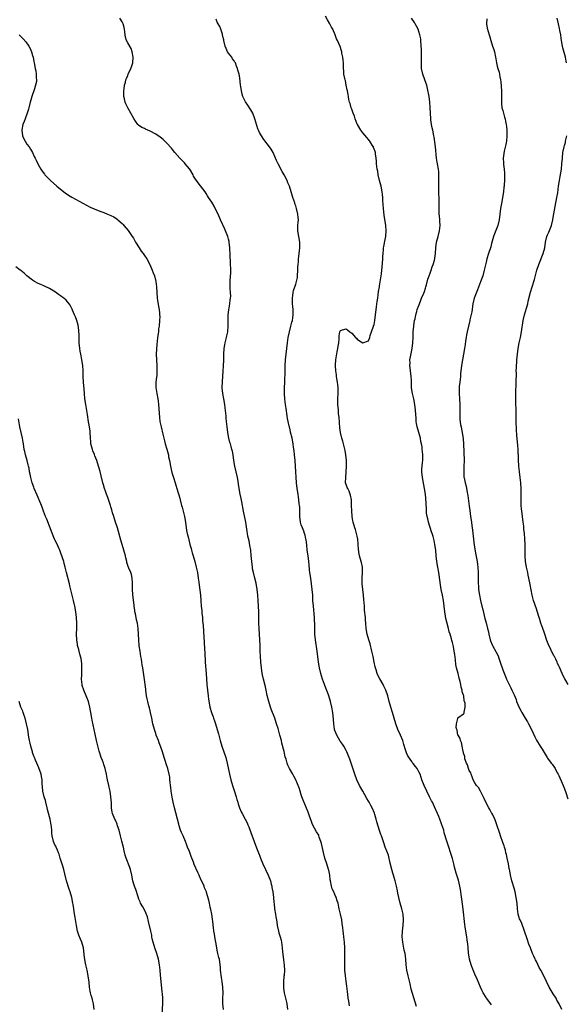
# Model space of a CAD drawing. Units: inches. Extents: x 2583000 to 2586000, y 1533000 to 1536000.
# Drawn here: x 2584012 to 2584208, y 1535457 to 1535808 of the extents above; entities that cross this region are included whole.
import ezdxf

# ---------------------------------------------------------------- set-up
doc = ezdxf.new("R2010")
doc.units = ezdxf.units.IN
doc.header["$MEASUREMENT"] = 0
doc.layers.add('LD25831533_10ft', color=102, linetype='Continuous')

msp = doc.modelspace()

# ---------------------------------------------------------------- linework, layer by layer
at = {"layer": 'LD25831533_10ft'}
for points, elevation in [([(2584130.26, 1535456.26), (2584129.95, 1535457.95), (2584129.8, 1535459), (2584129.66, 1535460.34), (2584129.49, 1535461.48), (2584129.3, 1535463.3), (2584129.07, 1535465.07), (2584128.78, 1535467), (2584128.57, 1535469), (2584128.54, 1535471), (2584128.56, 1535471.44), (2584128.58, 1535473), (2584128.59, 1535475), (2584128.52, 1535477), (2584128.4, 1535479), (2584128.23, 1535481), (2584128.09, 1535482.09), (2584128, 1535483), (2584127.87, 1535484.13), (2584127.66, 1535485.66), (2584127.45, 1535487), (2584127.04, 1535489.04), (2584126.57, 1535491), (2584126.46, 1535491.54), (2584126.13, 1535493), (2584125.84, 1535493.83), (2584125.5, 1535495), (2584125, 1535496.03), (2584124.58, 1535497), (2584124.08, 1535498.08), (2584123.8, 1535499), (2584123.38, 1535501), (2584123.36, 1535501.36), (2584123.17, 1535503), (2584122.8, 1535504.8), (2584122.75, 1535505), (2584122.07, 1535507), (2584121.43, 1535509), (2584120.91, 1535511.09), (2584120.22, 1535514.22), (2584120, 1535515), (2584119.44, 1535516.56), (2584119.31, 1535517), (2584119.22, 1535517.22), (2584118.48, 1535518.48), (2584117.05, 1535521.05), (2584116.49, 1535522.49), (2584115.93, 1535524.07), (2584115.46, 1535525.46), (2584113.72, 1535529.72), (2584113.25, 1535531), (2584113, 1535531.7), (2584112.57, 1535533), (2584112.21, 1535534.21), (2584111.05, 1535537), (2584110.35, 1535538.35), (2584109.92, 1535539), (2584108.82, 1535541), (2584108.24, 1535542.24), (2584107.96, 1535543), (2584107.56, 1535544.44), (2584107.28, 1535545.28), (2584106.84, 1535547.16), (2584106.08, 1535550.08), (2584105.87, 1535551), (2584105.35, 1535553), (2584104.7, 1535555.3), (2584104.19, 1535557), (2584103.53, 1535559), (2584102.28, 1535562.28), (2584102.04, 1535563), (2584101.42, 1535565), (2584100.86, 1535567.14), (2584100.44, 1535569), (2584100.19, 1535570.19), (2584099.49, 1535573), (2584099.06, 1535575), (2584098.75, 1535577), (2584098.56, 1535579), (2584098.43, 1535581), (2584098.35, 1535583), (2584098.31, 1535585), (2584098.23, 1535587), (2584097.89, 1535591), (2584097.8, 1535593), (2584097.8, 1535597), (2584097.74, 1535599), (2584097.65, 1535601), (2584097.52, 1535603), (2584097.28, 1535605), (2584096.82, 1535607.18), (2584096.37, 1535609), (2584095.89, 1535611), (2584095.62, 1535612.38), (2584095.51, 1535613), (2584095.3, 1535615), (2584095.15, 1535617.15), (2584094.94, 1535619), (2584094.65, 1535620.65), (2584094.32, 1535622.32), (2584093.95, 1535624.05), (2584093.78, 1535625), (2584093.69, 1535625.69), (2584093.13, 1535629), (2584092.33, 1535633), (2584091.7, 1535636.29), (2584091.5, 1535637.5), (2584091.19, 1535639), (2584090.82, 1535641), (2584090.58, 1535642.58), (2584090.39, 1535643.61), (2584090.15, 1535645), (2584089.31, 1535649), (2584088.94, 1535651.06), (2584088.62, 1535653), (2584088.37, 1535654.37), (2584088.21, 1535655), (2584087.91, 1535656.09), (2584087.68, 1535657), (2584087.52, 1535657.52), (2584087.1, 1535659), (2584086.7, 1535661), (2584086.46, 1535663), (2584086.3, 1535665), (2584086.18, 1535666.18), (2584086.12, 1535667), (2584085.81, 1535669.81), (2584085.65, 1535671), (2584085.36, 1535673), (2584085, 1535675), (2584084.76, 1535677), (2584084.79, 1535679.21), (2584084.96, 1535681), (2584085.13, 1535683), (2584085.24, 1535684.76), (2584085.31, 1535687), (2584085.3, 1535689), (2584085.39, 1535691), (2584085.64, 1535692.36), (2584085.78, 1535693), (2584086.33, 1535695), (2584086.45, 1535695.55), (2584086.7, 1535697), (2584086.84, 1535699.16), (2584086.85, 1535701), (2584086.92, 1535703.08), (2584087.12, 1535704.88), (2584087.49, 1535707), (2584087.63, 1535708.37), (2584087.75, 1535709), (2584087.77, 1535709.77), (2584087.71, 1535711), (2584087.61, 1535712.39), (2584087.59, 1535713), (2584087.64, 1535715), (2584087.76, 1535717), (2584087.78, 1535717.78), (2584087.77, 1535719), (2584087.67, 1535721.67), (2584087.62, 1535724.38), (2584087.45, 1535727), (2584087.23, 1535729), (2584087.2, 1535729.2), (2584087, 1535730.07), (2584086.76, 1535731), (2584085.95, 1535733), (2584085.64, 1535733.64), (2584084.13, 1535737), (2584083.25, 1535739), (2584082.28, 1535741), (2584081.82, 1535741.82), (2584081, 1535743.23), (2584079.9, 1535745), (2584079.53, 1535745.53), (2584079, 1535746.4), (2584078.61, 1535747), (2584077, 1535749.09), (2584076.12, 1535750.12), (2584075.52, 1535751), (2584075, 1535751.84), (2584074.54, 1535752.54), (2584074.31, 1535753), (2584073.12, 1535755), (2584073, 1535755.16), (2584071.51, 1535757), (2584071.28, 1535757.28), (2584070.27, 1535758.27), (2584069.55, 1535759), (2584067.83, 1535761), (2584067, 1535762.1), (2584066.6, 1535762.6), (2584065, 1535764.4), (2584063.64, 1535765.64), (2584062.52, 1535766.52), (2584061, 1535767.56), (2584059, 1535768.68), (2584057.35, 1535769.35), (2584057, 1535769.55), (2584055.98, 1535769.98), (2584054.8, 1535770.8), (2584054.62, 1535771), (2584053.8, 1535772.2), (2584053.13, 1535773.13), (2584052.15, 1535775), (2584051.01, 1535777.01), (2584050.34, 1535778.34), (2584050.09, 1535779), (2584049.86, 1535780.14), (2584049.64, 1535781), (2584049.63, 1535783), (2584049.73, 1535783.73), (2584049.87, 1535785), (2584050.18, 1535786.18), (2584050.35, 1535787), (2584050.53, 1535787.47), (2584051, 1535788.45), (2584051.2, 1535789), (2584052.12, 1535791), (2584052.36, 1535791.64), (2584052.78, 1535793), (2584052.95, 1535795), (2584052.63, 1535797), (2584052.2, 1535798.2), (2584051, 1535800.11), (2584050.55, 1535801), (2584050.25, 1535802.25), (2584050.05, 1535803), (2584049.93, 1535804.07), (2584049.85, 1535805), (2584049.69, 1535805.69), (2584049.36, 1535807), (2584049, 1535807.66), (2584048.13, 1535809)], 7360), ([(2584154.13, 1535456.13), (2584153.66, 1535457.66), (2584152.29, 1535462.29), (2584151.85, 1535464.15), (2584151.14, 1535467), (2584150.72, 1535469), (2584150.48, 1535471), (2584150.34, 1535473), (2584150.21, 1535474.21), (2584150.08, 1535475), (2584149.81, 1535476.19), (2584149.22, 1535479), (2584149.03, 1535481), (2584149.14, 1535483), (2584149.38, 1535485), (2584149.49, 1535487), (2584149.35, 1535489), (2584148.94, 1535491), (2584148.35, 1535493), (2584147.82, 1535495), (2584147.51, 1535496.49), (2584147.39, 1535497.39), (2584147.04, 1535499), (2584146.52, 1535501), (2584146.14, 1535502.14), (2584145.9, 1535503), (2584145.67, 1535503.67), (2584145.31, 1535505), (2584144.77, 1535507.23), (2584144.16, 1535510.16), (2584143.01, 1535512.99), (2584142.53, 1535514.53), (2584142.04, 1535515.96), (2584141.67, 1535517), (2584141.46, 1535517.46), (2584140.93, 1535518.92), (2584139.99, 1535521.99), (2584139.8, 1535523), (2584139.31, 1535524.69), (2584139.15, 1535525.15), (2584138.38, 1535527), (2584137.87, 1535527.87), (2584137.27, 1535529), (2584137, 1535529.44), (2584136.38, 1535530.38), (2584135, 1535532.96), (2584133.84, 1535535), (2584132.89, 1535537), (2584132.13, 1535539), (2584130.87, 1535543), (2584130.35, 1535544.35), (2584130.14, 1535545), (2584129.77, 1535545.77), (2584129.29, 1535547), (2584129, 1535547.54), (2584128.17, 1535549), (2584127.72, 1535549.72), (2584127, 1535550.68), (2584126.87, 1535550.87), (2584125.65, 1535553), (2584125, 1535554.66), (2584124.89, 1535555), (2584124.87, 1535555.13), (2584124.63, 1535557), (2584124.55, 1535558.55), (2584124.29, 1535561), (2584123.93, 1535563), (2584123.46, 1535565), (2584122.86, 1535567), (2584122.35, 1535568.35), (2584121.78, 1535569.78), (2584121.26, 1535571), (2584120.55, 1535573), (2584120.2, 1535574.2), (2584119.99, 1535575), (2584119.52, 1535577), (2584119.17, 1535579), (2584118.71, 1535583), (2584118.07, 1535587), (2584117.89, 1535589), (2584117.83, 1535593), (2584117.77, 1535593.77), (2584117.71, 1535595), (2584117.32, 1535599), (2584117.18, 1535601), (2584117.07, 1535603), (2584116.93, 1535605), (2584116.68, 1535607), (2584116.37, 1535609), (2584116.09, 1535611), (2584115.97, 1535612.03), (2584115.82, 1535613.82), (2584115.69, 1535615), (2584115.43, 1535617), (2584115.15, 1535619), (2584114.93, 1535620.93), (2584114.69, 1535622.69), (2584114.63, 1535623), (2584114.33, 1535624.33), (2584114.14, 1535625), (2584113.86, 1535625.86), (2584113.41, 1535627), (2584113, 1535628.12), (2584112.75, 1535629), (2584112.5, 1535631), (2584112.48, 1535631.52), (2584112.47, 1535633), (2584112.43, 1535634.43), (2584112.37, 1535635), (2584112.28, 1535635.72), (2584112.15, 1535637), (2584112.01, 1535638.01), (2584111.85, 1535639), (2584111.48, 1535641), (2584111.23, 1535643), (2584111.14, 1535645.14), (2584111.09, 1535647), (2584110.97, 1535649), (2584110.81, 1535651), (2584110.61, 1535653), (2584110.43, 1535654.43), (2584110.25, 1535655.75), (2584110.05, 1535657), (2584109.68, 1535659), (2584109.2, 1535661.2), (2584109, 1535662.01), (2584108.73, 1535663), (2584108.67, 1535663.33), (2584108.26, 1535665), (2584108.06, 1535666.06), (2584107.97, 1535667), (2584107.62, 1535669.62), (2584107.38, 1535671), (2584107.11, 1535672.89), (2584106.99, 1535675), (2584107.02, 1535677), (2584107.07, 1535679), (2584107.2, 1535683), (2584107.28, 1535685), (2584107.39, 1535687), (2584107.58, 1535689), (2584108.06, 1535693), (2584108.35, 1535695), (2584108.76, 1535697), (2584109.28, 1535699), (2584109.61, 1535700.39), (2584109.8, 1535701), (2584109.96, 1535701.96), (2584110.1, 1535703), (2584110.09, 1535705), (2584109.98, 1535705.98), (2584109.91, 1535707), (2584109.84, 1535709), (2584109.99, 1535709.99), (2584110.06, 1535711), (2584110.23, 1535711.77), (2584111, 1535713.94), (2584111.34, 1535715), (2584111.61, 1535716.39), (2584111.69, 1535717), (2584111.81, 1535719), (2584111.82, 1535720.18), (2584111.9, 1535721), (2584112.02, 1535722.02), (2584112.06, 1535723), (2584112.13, 1535723.87), (2584112.28, 1535725), (2584112.51, 1535727), (2584112.52, 1535729), (2584111.8, 1535733), (2584111.81, 1535735), (2584111.9, 1535736.1), (2584111.95, 1535737), (2584111.86, 1535737.86), (2584111.8, 1535739), (2584111.31, 1535741), (2584111, 1535741.98), (2584110.73, 1535742.73), (2584110.65, 1535743), (2584109.97, 1535745), (2584109.75, 1535745.75), (2584109.35, 1535747), (2584108.76, 1535749), (2584108.23, 1535750.23), (2584107.97, 1535751), (2584106.94, 1535753), (2584106.2, 1535754.2), (2584104.72, 1535757), (2584104.15, 1535758.15), (2584102.93, 1535761), (2584102.2, 1535762.2), (2584101.66, 1535763), (2584099.62, 1535765.62), (2584098.76, 1535767), (2584098.12, 1535768.12), (2584097.73, 1535769), (2584097.48, 1535769.48), (2584096.36, 1535773), (2584095.67, 1535775), (2584095, 1535776.29), (2584094.55, 1535777), (2584093.86, 1535777.86), (2584093.06, 1535779.06), (2584092.12, 1535781), (2584091.82, 1535781.82), (2584091.61, 1535783), (2584091.38, 1535784.62), (2584091.31, 1535785), (2584091, 1535787.69), (2584090.77, 1535789), (2584090.38, 1535790.38), (2584090.23, 1535791), (2584089.86, 1535791.86), (2584089.44, 1535793), (2584089.29, 1535793.29), (2584089, 1535793.75), (2584088.48, 1535794.48), (2584088.16, 1535795), (2584087, 1535796.51), (2584086.66, 1535797), (2584086.1, 1535798.1), (2584085.75, 1535799), (2584085.32, 1535801), (2584085.28, 1535801.28), (2584085, 1535802.39), (2584084.88, 1535803), (2584084.79, 1535803.21), (2584084.22, 1535805), (2584083.95, 1535805.96), (2584083.26, 1535807), (2584083, 1535807.52), (2584082.59, 1535808.59)], 7370), ([(2584181, 1535456.66), (2584179.98, 1535457.98), (2584179.22, 1535459), (2584179, 1535459.34), (2584178.01, 1535461), (2584177.66, 1535461.66), (2584177.01, 1535463.01), (2584175.78, 1535465.78), (2584175, 1535467.61), (2584174.02, 1535470.02), (2584173.7, 1535471), (2584173.14, 1535473), (2584172.78, 1535475.22), (2584172.6, 1535477), (2584172.47, 1535478.47), (2584172.27, 1535479.73), (2584172.11, 1535481), (2584171.57, 1535484.43), (2584171.39, 1535485.39), (2584170.79, 1535490.79), (2584170.35, 1535494.35), (2584170.11, 1535496.11), (2584170.01, 1535497), (2584169.86, 1535497.86), (2584169.69, 1535499), (2584169.15, 1535501.15), (2584168.53, 1535503), (2584168.37, 1535503.63), (2584167.99, 1535505), (2584167.78, 1535505.78), (2584167.55, 1535507), (2584167.03, 1535508.97), (2584165, 1535515.14), (2584164.09, 1535518.09), (2584163.87, 1535519), (2584163.24, 1535521), (2584163, 1535521.65), (2584162.6, 1535522.6), (2584162.46, 1535523), (2584162.12, 1535523.88), (2584161.65, 1535525), (2584160.59, 1535527.41), (2584159.83, 1535529), (2584159.53, 1535529.53), (2584158.86, 1535531), (2584157.84, 1535533), (2584156.86, 1535535), (2584156.11, 1535537), (2584155.88, 1535537.88), (2584155.42, 1535539), (2584155, 1535539.92), (2584154.62, 1535540.62), (2584154.35, 1535541), (2584153.75, 1535541.75), (2584153, 1535542.79), (2584152.9, 1535542.9), (2584152.5, 1535543.5), (2584151.26, 1535545.26), (2584151, 1535545.84), (2584150.63, 1535546.63), (2584150.5, 1535547), (2584150.29, 1535547.71), (2584149.65, 1535549.65), (2584149.25, 1535551), (2584148.44, 1535553), (2584147.53, 1535555), (2584146.76, 1535557), (2584146.16, 1535559), (2584145.58, 1535561), (2584144.98, 1535562.98), (2584144.41, 1535565), (2584143.92, 1535567), (2584143.26, 1535569), (2584143, 1535569.52), (2584142.48, 1535570.48), (2584142.23, 1535571), (2584141.06, 1535573.06), (2584140.37, 1535574.37), (2584140.15, 1535575), (2584139.77, 1535576.23), (2584139.49, 1535577), (2584139.39, 1535577.39), (2584139.05, 1535579), (2584138.66, 1535581), (2584138.22, 1535583), (2584137.55, 1535585.55), (2584137.08, 1535587), (2584136.49, 1535589), (2584136.19, 1535591), (2584136.06, 1535593), (2584135.97, 1535593.97), (2584135.89, 1535595), (2584135.63, 1535597.63), (2584135.53, 1535599), (2584135.38, 1535601.38), (2584135.23, 1535603), (2584134.97, 1535605), (2584134.76, 1535607), (2584134.78, 1535609), (2584134.91, 1535611), (2584134.88, 1535613), (2584134.56, 1535614.56), (2584134.44, 1535615), (2584133.8, 1535617), (2584133.64, 1535617.64), (2584133.4, 1535619.4), (2584133.36, 1535621), (2584133.32, 1535621.32), (2584133.19, 1535623), (2584133, 1535623.99), (2584132.78, 1535625), (2584132.38, 1535626.38), (2584132.16, 1535627), (2584131.57, 1535629), (2584131.47, 1535629.47), (2584131.22, 1535631), (2584131.07, 1535633.07), (2584130.99, 1535634.99), (2584130.88, 1535637), (2584130.61, 1535638.61), (2584130.11, 1535640.11), (2584129.57, 1535641), (2584129.43, 1535641.43), (2584129, 1535642.5), (2584128.85, 1535643), (2584128.86, 1535645), (2584129.06, 1535647), (2584129.15, 1535649), (2584129.14, 1535651), (2584128.96, 1535653), (2584128.66, 1535654.66), (2584127.88, 1535657.88), (2584127.51, 1535659), (2584126.97, 1535661), (2584126.74, 1535662.74), (2584126.48, 1535666.48), (2584126.35, 1535667.65), (2584126.24, 1535669), (2584126.11, 1535671), (2584126.09, 1535673), (2584126.16, 1535675), (2584126.14, 1535675.86), (2584126.16, 1535677), (2584126.09, 1535678.09), (2584125.97, 1535679), (2584125.71, 1535680.29), (2584125.62, 1535681), (2584125.57, 1535681.57), (2584125.29, 1535683), (2584125.17, 1535684.83), (2584125.17, 1535685), (2584125.2, 1535685.2), (2584125.34, 1535687), (2584125.57, 1535688.43), (2584125.87, 1535689.87), (2584126.09, 1535691), (2584126.18, 1535691.81), (2584126.36, 1535693), (2584126.49, 1535694.49), (2584126.48, 1535695), (2584126.5, 1535695.5), (2584126.77, 1535697), (2584127, 1535697.51), (2584127.75, 1535697.75), (2584129, 1535698.02), (2584129.61, 1535697.61), (2584130.37, 1535697), (2584130.69, 1535696.69), (2584131, 1535696.46), (2584132.41, 1535695), (2584132.69, 1535694.69), (2584133, 1535694.38), (2584133.78, 1535693.78), (2584135, 1535693), (2584137, 1535693.77), (2584137.43, 1535695), (2584137.64, 1535695.64), (2584138.13, 1535697), (2584138.82, 1535699), (2584139, 1535699.59), (2584139.22, 1535701), (2584139.87, 1535705.87), (2584140.15, 1535707.85), (2584140.29, 1535709), (2584140.61, 1535711.39), (2584140.91, 1535713), (2584141, 1535713.42), (2584141.59, 1535717), (2584141.65, 1535717.65), (2584141.83, 1535719), (2584141.94, 1535720.06), (2584142.13, 1535723), (2584142.15, 1535723.85), (2584142.23, 1535725), (2584142.37, 1535726.37), (2584142.42, 1535727), (2584142.5, 1535727.5), (2584143, 1535729.95), (2584143.19, 1535731), (2584143.34, 1535733), (2584143.19, 1535735), (2584142.62, 1535738.62), (2584142.36, 1535741), (2584142.14, 1535743.86), (2584142.1, 1535745), (2584142.03, 1535746.03), (2584141.93, 1535747), (2584141.54, 1535749), (2584141, 1535751), (2584140.5, 1535753), (2584140.29, 1535754.29), (2584140.13, 1535755), (2584139.96, 1535756.04), (2584139.88, 1535757), (2584139.87, 1535757.87), (2584139.73, 1535759), (2584139.51, 1535760.49), (2584139.48, 1535761), (2584139.38, 1535761.38), (2584138.85, 1535762.85), (2584138.77, 1535763), (2584138.34, 1535763.66), (2584137.5, 1535765), (2584137.29, 1535765.29), (2584137, 1535765.62), (2584136.4, 1535766.4), (2584135, 1535768.03), (2584134.31, 1535769), (2584133.07, 1535771), (2584133, 1535771.13), (2584132.25, 1535773), (2584131.95, 1535773.95), (2584131.52, 1535775), (2584131, 1535776.44), (2584130.82, 1535777), (2584130.46, 1535778.46), (2584130.28, 1535779), (2584130.04, 1535779.96), (2584129.84, 1535781), (2584129.76, 1535781.76), (2584129.46, 1535783), (2584129.44, 1535783.44), (2584129.08, 1535785), (2584128.77, 1535786.77), (2584128.66, 1535787), (2584128.51, 1535787.49), (2584128.23, 1535789), (2584128.14, 1535790.14), (2584128.05, 1535791), (2584128.02, 1535793), (2584127.96, 1535793.96), (2584127.85, 1535795), (2584127.53, 1535796.47), (2584127.45, 1535797), (2584127.36, 1535797.36), (2584126.87, 1535798.87), (2584125.92, 1535801), (2584125.59, 1535801.59), (2584125.06, 1535803), (2584124.21, 1535805), (2584123.79, 1535805.79), (2584123.18, 1535807), (2584122.41, 1535808.41), (2584121.69, 1535809.69)], 7380), ([(2584206.08, 1535455), (2584205.11, 1535457), (2584204.35, 1535458.35), (2584204.01, 1535459), (2584203, 1535460.63), (2584201.6, 1535463), (2584200.57, 1535465), (2584199.61, 1535467), (2584198.53, 1535469), (2584197.98, 1535469.98), (2584197, 1535472.17), (2584196.71, 1535472.71), (2584196.56, 1535473), (2584196.06, 1535474.06), (2584195.64, 1535475), (2584194.85, 1535477), (2584194.35, 1535478.35), (2584193.73, 1535480.27), (2584192.78, 1535483), (2584191.74, 1535485.74), (2584191.15, 1535487), (2584191, 1535487.41), (2584190.53, 1535489), (2584190.26, 1535491), (2584190.09, 1535493), (2584189.79, 1535495), (2584189.37, 1535497), (2584189, 1535498.35), (2584188.23, 1535501), (2584188, 1535502), (2584187.79, 1535503), (2584187.52, 1535504.48), (2584187.41, 1535505), (2584187.32, 1535505.32), (2584187, 1535507), (2584186.56, 1535509), (2584186.3, 1535510.3), (2584186.13, 1535511), (2584185.93, 1535511.93), (2584185.59, 1535513), (2584185.46, 1535513.46), (2584185, 1535514.69), (2584184.19, 1535517), (2584183.89, 1535517.89), (2584182.92, 1535521), (2584182.4, 1535522.4), (2584182.16, 1535523), (2584181.26, 1535524.74), (2584181.1, 1535525.1), (2584181, 1535525.25), (2584180.38, 1535526.38), (2584179.99, 1535527), (2584178.91, 1535529), (2584178.38, 1535530.38), (2584177, 1535533), (2584176.28, 1535534.28), (2584175.65, 1535535), (2584175, 1535535.97), (2584174.45, 1535537), (2584174.1, 1535538.1), (2584173.64, 1535539), (2584173.52, 1535539.52), (2584173, 1535540.39), (2584172.74, 1535541), (2584172.34, 1535542.34), (2584171.99, 1535543), (2584171.48, 1535544.52), (2584171.39, 1535545), (2584171.38, 1535545.38), (2584171, 1535546.57), (2584170.93, 1535546.93), (2584170.87, 1535547.13), (2584170.5, 1535549), (2584170.29, 1535550.29), (2584169.86, 1535551), (2584169.8, 1535551.8), (2584169, 1535552.91), (2584168.97, 1535553), (2584168.72, 1535554.72), (2584168.55, 1535555), (2584168.32, 1535555.68), (2584168.41, 1535557), (2584168.92, 1535558.92), (2584168.9, 1535559), (2584168.91, 1535559.09), (2584171, 1535560.55), (2584171.21, 1535560.79), (2584171.24, 1535561), (2584171.17, 1535561.17), (2584171.53, 1535563), (2584171.56, 1535564.44), (2584171.36, 1535565), (2584171.23, 1535565.23), (2584171.05, 1535567), (2584171, 1535567.22), (2584170.48, 1535568.48), (2584170.51, 1535569), (2584170.07, 1535570.07), (2584170.03, 1535571), (2584169.82, 1535572.18), (2584169.54, 1535573), (2584169.37, 1535573.37), (2584169.04, 1535575), (2584168.51, 1535577), (2584168.23, 1535578.23), (2584168.09, 1535579.91), (2584167.8, 1535581.8), (2584167.67, 1535583), (2584167.37, 1535584.63), (2584167, 1535586.08), (2584166.77, 1535586.77), (2584166.66, 1535587.34), (2584166.15, 1535589), (2584165.87, 1535589.87), (2584165.62, 1535591), (2584165, 1535593.32), (2584164.63, 1535594.63), (2584164.52, 1535595.48), (2584164.24, 1535597), (2584163.8, 1535601), (2584163.45, 1535603), (2584163.02, 1535605.02), (2584162.69, 1535606.69), (2584162.26, 1535610.26), (2584162.15, 1535611), (2584161.77, 1535613), (2584161.41, 1535615), (2584161.19, 1535617), (2584161.01, 1535619), (2584160.75, 1535621), (2584160.45, 1535622.45), (2584160.35, 1535623), (2584160.11, 1535623.89), (2584159.78, 1535625), (2584159.56, 1535625.56), (2584158.42, 1535629), (2584158.16, 1535630.16), (2584157.95, 1535631), (2584157.78, 1535632.22), (2584157.7, 1535633), (2584157.57, 1535636.43), (2584157.54, 1535637), (2584157.47, 1535637.47), (2584157.33, 1535639), (2584157.04, 1535641.04), (2584156.27, 1535645), (2584156.07, 1535647), (2584156.11, 1535647.89), (2584156.19, 1535649), (2584156.36, 1535650.36), (2584156.41, 1535651), (2584156.43, 1535653), (2584156.28, 1535654.28), (2584156.23, 1535655), (2584156.14, 1535655.86), (2584155.95, 1535657), (2584155.76, 1535657.76), (2584155.54, 1535659), (2584154.39, 1535663), (2584154.2, 1535664.2), (2584154.09, 1535665), (2584154.01, 1535666.01), (2584153.85, 1535669), (2584153.61, 1535671), (2584153.2, 1535673), (2584152.74, 1535675), (2584152.43, 1535677), (2584152.36, 1535678.36), (2584152.35, 1535679.65), (2584152.3, 1535681), (2584152.06, 1535683), (2584151.91, 1535684.09), (2584151.8, 1535685), (2584151.84, 1535685.84), (2584151.83, 1535687), (2584151.99, 1535688.01), (2584152.59, 1535691), (2584152.87, 1535693), (2584152.98, 1535694.98), (2584153.02, 1535697), (2584153.18, 1535699), (2584153.23, 1535699.23), (2584153.48, 1535701), (2584153.66, 1535701.66), (2584153.88, 1535703), (2584154.27, 1535704.27), (2584154.45, 1535705), (2584155, 1535706.42), (2584155.19, 1535707), (2584155.67, 1535708.33), (2584155.96, 1535709), (2584156.74, 1535710.74), (2584157, 1535711.4), (2584157.39, 1535712.61), (2584157.54, 1535713), (2584157.76, 1535713.76), (2584158.22, 1535715.78), (2584158.64, 1535717), (2584159, 1535717.89), (2584159.4, 1535719), (2584159.8, 1535720.2), (2584160.12, 1535721), (2584160.54, 1535722.54), (2584160.66, 1535723), (2584160.71, 1535723.29), (2584160.96, 1535725), (2584161.11, 1535727), (2584161.34, 1535729), (2584161.86, 1535731), (2584162.41, 1535733), (2584162.6, 1535735), (2584162.5, 1535736.5), (2584162.44, 1535737), (2584162.36, 1535738.36), (2584162.3, 1535739), (2584162.3, 1535741), (2584162.28, 1535742.28), (2584162.31, 1535743), (2584162.25, 1535744.25), (2584162.26, 1535745), (2584162.19, 1535746.19), (2584162.09, 1535749), (2584162.14, 1535750.14), (2584162.15, 1535751), (2584162.19, 1535752.19), (2584162.19, 1535753), (2584162.09, 1535754.09), (2584161.99, 1535755), (2584161.62, 1535757), (2584161.55, 1535757.55), (2584161.33, 1535759), (2584160.99, 1535762.99), (2584160.51, 1535766.51), (2584160.39, 1535767), (2584159.99, 1535769), (2584159.76, 1535769.76), (2584159.56, 1535771), (2584159.31, 1535772.69), (2584159.24, 1535773), (2584159.12, 1535775), (2584159.07, 1535777.07), (2584158.94, 1535778.94), (2584158.63, 1535781), (2584158.08, 1535783.92), (2584157.84, 1535785), (2584157.62, 1535785.62), (2584157.18, 1535787), (2584156.41, 1535789), (2584155.97, 1535791), (2584155.93, 1535792.07), (2584155.93, 1535793), (2584155.98, 1535793.98), (2584155.99, 1535795), (2584155.95, 1535797), (2584155.91, 1535797.91), (2584155.88, 1535799), (2584155.73, 1535801), (2584155.65, 1535801.65), (2584155.37, 1535803), (2584155, 1535804.24), (2584154.7, 1535805), (2584154.12, 1535806.12), (2584153.7, 1535807), (2584153.4, 1535807.4), (2584152.35, 1535809)], 7390), ([(2584179.28, 1535808.72), (2584179.21, 1535807), (2584179.44, 1535805.44), (2584179.74, 1535804.26), (2584180.13, 1535803), (2584180.37, 1535802.37), (2584180.66, 1535801), (2584181.29, 1535799), (2584181.74, 1535797.74), (2584181.97, 1535797), (2584182.42, 1535795), (2584182.48, 1535794.48), (2584182.72, 1535793), (2584183, 1535791.84), (2584183.22, 1535791), (2584183.68, 1535789.68), (2584183.85, 1535789), (2584183.99, 1535788.01), (2584184.22, 1535787), (2584184.3, 1535786.3), (2584184.53, 1535783), (2584184.51, 1535782.51), (2584184.55, 1535781), (2584184.55, 1535779.45), (2584184.5, 1535779), (2584184.51, 1535778.51), (2584184.69, 1535777), (2584185, 1535775.97), (2584185.26, 1535775), (2584185.66, 1535773.66), (2584185.8, 1535773), (2584185.95, 1535772.05), (2584186.16, 1535771), (2584186.26, 1535770.26), (2584186.39, 1535769), (2584186.46, 1535767), (2584186.29, 1535765), (2584186.13, 1535763.88), (2584185.51, 1535761.51), (2584185.16, 1535759), (2584185.3, 1535757.3), (2584185.29, 1535756.71), (2584185.51, 1535755), (2584185.62, 1535753.62), (2584185.61, 1535751.61), (2584185.6, 1535751), (2584185.5, 1535749.5), (2584185.46, 1535749), (2584185.4, 1535748.6), (2584185.23, 1535747), (2584184.91, 1535745), (2584184.6, 1535743.4), (2584184.23, 1535741), (2584183.97, 1535739), (2584183.67, 1535737), (2584183.19, 1535735), (2584182.07, 1535731.93), (2584181.69, 1535731), (2584181, 1535728.53), (2584180.7, 1535727.3), (2584180.61, 1535727), (2584179.91, 1535725), (2584179.26, 1535723), (2584179, 1535721.91), (2584178.38, 1535719), (2584177.81, 1535717), (2584177.61, 1535716.39), (2584177, 1535714.82), (2584175.98, 1535712.02), (2584175, 1535709.55), (2584174.82, 1535709), (2584174.31, 1535707), (2584174.15, 1535706.15), (2584173.99, 1535705), (2584173.9, 1535704.1), (2584173.27, 1535701.27), (2584173.22, 1535701), (2584172.27, 1535697), (2584172.05, 1535695.95), (2584171.87, 1535695), (2584171.69, 1535693.69), (2584171.49, 1535692.51), (2584171.3, 1535691), (2584170.96, 1535688.96), (2584170.56, 1535687), (2584170.24, 1535685), (2584169.94, 1535681.94), (2584169.86, 1535681), (2584169.59, 1535679), (2584169.43, 1535677.43), (2584169.36, 1535677), (2584169.35, 1535676.65), (2584169.37, 1535675), (2584169.54, 1535673), (2584169.64, 1535671), (2584169.59, 1535669), (2584169.59, 1535667), (2584169.66, 1535665.66), (2584169.87, 1535663.87), (2584170.06, 1535663), (2584170.19, 1535662.19), (2584170.44, 1535661), (2584170.79, 1535658.79), (2584170.94, 1535656.94), (2584171.15, 1535651), (2584171.13, 1535648.87), (2584171.05, 1535647), (2584171.13, 1535645.13), (2584171.19, 1535644.81), (2584171.56, 1535643), (2584171.88, 1535641.88), (2584172.05, 1535641), (2584172.27, 1535639.73), (2584172.43, 1535639), (2584172.52, 1535638.52), (2584173, 1535634.75), (2584173.19, 1535633.19), (2584173.49, 1535631), (2584173.71, 1535629.71), (2584174.1, 1535627), (2584174.19, 1535626.19), (2584174.48, 1535623), (2584174.8, 1535620.8), (2584175.38, 1535617.38), (2584175.79, 1535615), (2584175.94, 1535613.94), (2584176.05, 1535613), (2584176.16, 1535611), (2584176.18, 1535607.82), (2584176.2, 1535607), (2584176.28, 1535606.28), (2584176.36, 1535605), (2584176.64, 1535603), (2584177, 1535601), (2584177.48, 1535599), (2584177.81, 1535597.81), (2584178.32, 1535595.68), (2584178.62, 1535594.62), (2584179, 1535593.07), (2584179.55, 1535591), (2584179.83, 1535589.83), (2584180.01, 1535589), (2584180.52, 1535587), (2584180.64, 1535586.64), (2584181.22, 1535585.22), (2584181.32, 1535585), (2584182.64, 1535582.64), (2584183.29, 1535581.29), (2584183.57, 1535580.43), (2584184.08, 1535579), (2584185, 1535576.3), (2584185.9, 1535573.9), (2584186.29, 1535573), (2584187, 1535571.5), (2584187.85, 1535569.85), (2584188.27, 1535569), (2584189, 1535567.39), (2584189.71, 1535565.71), (2584189.94, 1535565), (2584190.87, 1535562.87), (2584191.58, 1535561.58), (2584191.85, 1535561), (2584193, 1535559.02), (2584193.78, 1535557.78), (2584194.21, 1535557), (2584195.22, 1535555), (2584196.38, 1535552.38), (2584197, 1535551.22), (2584198.4, 1535549), (2584199, 1535547.94), (2584200.16, 1535546.16), (2584200.81, 1535545), (2584201, 1535544.71), (2584202.28, 1535543), (2584202.61, 1535542.61), (2584203.43, 1535541.43), (2584203.66, 1535541), (2584204.44, 1535539.56), (2584204.76, 1535539), (2584205, 1535538.54), (2584206.2, 1535535.8), (2584206.54, 1535535), (2584207, 1535533.83), (2584207.48, 1535532.52), (2584208.24, 1535530.24)], 7400), ([(2584207.75, 1535793), (2584207.61, 1535793.61), (2584207.37, 1535795), (2584206.43, 1535798.43), (2584206.31, 1535799), (2584205.96, 1535801), (2584205.86, 1535801.86), (2584205.69, 1535803), (2584205.37, 1535804.63), (2584205.27, 1535805.27), (2584204.85, 1535807), (2584204.47, 1535809)], 7410), ([(2584012.26, 1535803), (2584013, 1535802.23), (2584013.63, 1535801.63), (2584014.57, 1535800.57), (2584015.71, 1535799), (2584016.17, 1535798.17), (2584016.66, 1535797), (2584017, 1535795.64), (2584017.21, 1535795), (2584017.46, 1535793.46), (2584017.57, 1535793), (2584017.92, 1535791), (2584018.13, 1535790.13), (2584018.3, 1535789), (2584018.32, 1535787.68), (2584018.41, 1535787), (2584018.35, 1535786.35), (2584018.08, 1535785), (2584017.69, 1535783.69), (2584016.77, 1535781), (2584016.36, 1535779.64), (2584016.19, 1535779), (2584015.7, 1535777), (2584015.55, 1535776.45), (2584015.06, 1535775), (2584014.3, 1535773), (2584013.97, 1535772.03), (2584013.57, 1535771), (2584013.16, 1535769.16), (2584013.13, 1535769), (2584013.36, 1535767), (2584013.89, 1535765.89), (2584014.36, 1535765), (2584015, 1535764.04), (2584015.75, 1535763), (2584016.24, 1535762.24), (2584016.98, 1535761), (2584017.62, 1535759.62), (2584017.95, 1535759), (2584018.26, 1535758.26), (2584019, 1535756.77), (2584019.96, 1535755), (2584020.38, 1535754.38), (2584021.22, 1535753.22), (2584021.41, 1535753), (2584023.41, 1535751), (2584025.67, 1535749), (2584027, 1535747.89), (2584028.62, 1535746.62), (2584029.8, 1535745.8), (2584031.05, 1535745.05), (2584033.64, 1535743.64), (2584034.96, 1535742.96), (2584037.54, 1535741.54), (2584039, 1535740.89), (2584041, 1535740.08), (2584042.46, 1535739.54), (2584043.76, 1535739), (2584045, 1535738.46), (2584045.98, 1535737.98), (2584047.22, 1535737.22), (2584047.49, 1535737), (2584049, 1535735.65), (2584049.32, 1535735.32), (2584049.6, 1535735), (2584051.11, 1535733.11), (2584052.59, 1535731), (2584053, 1535730.4), (2584053.52, 1535729.52), (2584053.8, 1535729), (2584055.06, 1535727), (2584055.83, 1535725.83), (2584056.45, 1535725), (2584057, 1535724.23), (2584057.79, 1535723), (2584058.86, 1535721), (2584059.76, 1535719), (2584060.08, 1535718.08), (2584060.52, 1535717), (2584061.06, 1535715), (2584061.27, 1535713), (2584061.35, 1535711), (2584061.53, 1535709), (2584061.67, 1535708.33), (2584062.03, 1535706.03), (2584062.25, 1535705), (2584062.3, 1535703.7), (2584062.39, 1535703), (2584062.43, 1535702.43), (2584062.35, 1535701), (2584062.2, 1535699), (2584062.03, 1535698.04), (2584061.93, 1535697), (2584061.63, 1535695), (2584061.53, 1535693.53), (2584061.39, 1535692.61), (2584061.2, 1535689), (2584061.23, 1535687), (2584061.38, 1535685), (2584061.38, 1535684.62), (2584061.44, 1535683), (2584061.33, 1535681.33), (2584061.25, 1535680.75), (2584061.08, 1535679), (2584061.08, 1535677.08), (2584061.37, 1535675), (2584061.73, 1535673), (2584061.82, 1535672.18), (2584061.96, 1535671), (2584062.34, 1535666.34), (2584062.5, 1535665), (2584062.9, 1535663), (2584063.57, 1535660.43), (2584063.88, 1535659), (2584064.07, 1535658.07), (2584064.37, 1535657), (2584065, 1535655.04), (2584065.45, 1535653.45), (2584065.53, 1535653), (2584065.61, 1535652.39), (2584065.88, 1535651), (2584066.23, 1535649), (2584066.36, 1535648.36), (2584066.8, 1535646.8), (2584067.27, 1535645.27), (2584067.37, 1535645), (2584067.96, 1535643), (2584068.21, 1535642.21), (2584068.54, 1535641), (2584069.58, 1535637.58), (2584069.71, 1535637), (2584070.23, 1535635), (2584070.38, 1535634.38), (2584070.74, 1535633), (2584071.22, 1535631), (2584071.58, 1535629), (2584072.04, 1535626.04), (2584072.27, 1535625), (2584072.69, 1535623.31), (2584073.23, 1535621), (2584073.6, 1535619.6), (2584073.73, 1535619), (2584074.04, 1535618.04), (2584074.32, 1535617), (2584074.93, 1535615), (2584075.46, 1535613), (2584075.89, 1535611), (2584076.2, 1535609), (2584076.35, 1535607.65), (2584076.51, 1535606.51), (2584076.95, 1535602.95), (2584077.12, 1535601.12), (2584077.12, 1535600.88), (2584077.28, 1535599), (2584077.46, 1535597.46), (2584077.47, 1535597), (2584077.52, 1535596.48), (2584077.67, 1535595), (2584077.76, 1535593.76), (2584077.91, 1535592.09), (2584078.04, 1535590.04), (2584078.2, 1535587.8), (2584078.27, 1535586.27), (2584078.47, 1535583.53), (2584078.51, 1535582.51), (2584078.68, 1535579), (2584079.02, 1535575), (2584079.23, 1535571), (2584079.45, 1535569), (2584079.75, 1535567), (2584079.87, 1535565.87), (2584080.24, 1535563.76), (2584080.34, 1535563), (2584080.87, 1535561), (2584081, 1535560.64), (2584081.48, 1535559.48), (2584081.63, 1535559), (2584082.04, 1535558.04), (2584082.37, 1535557), (2584083, 1535555), (2584083.42, 1535553.42), (2584084.03, 1535551), (2584084.63, 1535549), (2584085.33, 1535547), (2584086, 1535545), (2584086.53, 1535543), (2584087.37, 1535539), (2584087.86, 1535537), (2584088.41, 1535535), (2584089, 1535533.17), (2584089.74, 1535531), (2584090, 1535530), (2584090.3, 1535529), (2584090.43, 1535528.43), (2584090.91, 1535527), (2584091.57, 1535525.57), (2584091.87, 1535525), (2584093, 1535523), (2584093.67, 1535521.67), (2584093.93, 1535521), (2584094.26, 1535520.26), (2584095, 1535518.2), (2584096.21, 1535515), (2584097, 1535512.69), (2584097.49, 1535511.49), (2584097.66, 1535511), (2584098.09, 1535510.09), (2584098.46, 1535509), (2584099.31, 1535507), (2584100.24, 1535505), (2584101.2, 1535503), (2584101.98, 1535501), (2584102.29, 1535499.71), (2584102.46, 1535499), (2584102.52, 1535498.52), (2584102.79, 1535497), (2584103.05, 1535495), (2584103.19, 1535493.19), (2584103.26, 1535492.74), (2584103.43, 1535491), (2584103.79, 1535489), (2584103.93, 1535488.07), (2584104.26, 1535486.26), (2584104.42, 1535485), (2584104.84, 1535483), (2584105, 1535482.43), (2584105.35, 1535481.35), (2584105.44, 1535481), (2584105.75, 1535479.75), (2584105.88, 1535479), (2584106.04, 1535478.04), (2584106.31, 1535475.69), (2584106.7, 1535472.7), (2584106.89, 1535470.89), (2584106.96, 1535469), (2584106.83, 1535467.17), (2584106.82, 1535466.82), (2584106.65, 1535465), (2584106.64, 1535463), (2584106.68, 1535462.68), (2584106.92, 1535461), (2584107.37, 1535459), (2584107.66, 1535457.66), (2584107.79, 1535457), (2584108.1, 1535455)], 7350), ([(2584208.39, 1535571), (2584207.51, 1535572.49), (2584207.12, 1535573.12), (2584206.43, 1535574.43), (2584205.6, 1535576.4), (2584205.22, 1535577.22), (2584205, 1535577.74), (2584204.59, 1535578.59), (2584204.43, 1535579), (2584203.92, 1535580.08), (2584203.46, 1535581), (2584203.28, 1535581.28), (2584202.59, 1535582.59), (2584202.41, 1535583), (2584201.88, 1535584.12), (2584201.43, 1535585), (2584200.73, 1535586.73), (2584200.01, 1535589), (2584199.78, 1535589.78), (2584199.35, 1535591), (2584198.61, 1535593), (2584198.23, 1535594.23), (2584197.98, 1535595), (2584197.29, 1535597.29), (2584197, 1535598.02), (2584195.94, 1535601), (2584195.43, 1535603), (2584195.1, 1535604.9), (2584194.8, 1535606.8), (2584194.35, 1535609), (2584194.09, 1535610.09), (2584193.9, 1535611), (2584193.44, 1535613), (2584193.07, 1535615), (2584192.96, 1535617), (2584192.99, 1535618.99), (2584192.99, 1535621), (2584192.88, 1535623.12), (2584192.71, 1535625), (2584192.53, 1535626.53), (2584192.45, 1535627.55), (2584192.29, 1535629), (2584192.04, 1535631), (2584191.87, 1535632.13), (2584191.76, 1535633), (2584191.72, 1535633.72), (2584191.55, 1535635), (2584191.51, 1535636.49), (2584191.59, 1535639), (2584191.57, 1535641), (2584191.4, 1535643), (2584191.18, 1535645), (2584190.94, 1535646.94), (2584190.94, 1535647.06), (2584190.72, 1535649), (2584190.71, 1535649.29), (2584190.61, 1535651), (2584190.6, 1535652.6), (2584190.58, 1535653), (2584190.53, 1535653.47), (2584190.51, 1535655), (2584190.42, 1535656.42), (2584190.26, 1535657.74), (2584190.06, 1535659.94), (2584189.91, 1535662.09), (2584189.76, 1535665), (2584189.72, 1535667), (2584189.62, 1535673.62), (2584189.64, 1535675), (2584189.7, 1535676.3), (2584189.73, 1535677.73), (2584189.78, 1535679), (2584189.83, 1535682.17), (2584189.82, 1535683), (2584189.9, 1535684.1), (2584189.9, 1535685), (2584190, 1535686), (2584190.04, 1535687), (2584190.21, 1535689), (2584190.45, 1535691), (2584190.81, 1535693), (2584191.26, 1535695), (2584191.67, 1535697), (2584192.28, 1535701), (2584192.74, 1535703), (2584193.48, 1535705.48), (2584193.9, 1535707), (2584194.1, 1535707.9), (2584194.91, 1535711.09), (2584195.47, 1535713), (2584196.3, 1535715.7), (2584197.21, 1535719), (2584197.84, 1535721), (2584199.45, 1535725), (2584199.96, 1535727), (2584200.27, 1535729), (2584200.75, 1535731), (2584201, 1535731.66), (2584201.4, 1535732.6), (2584202.37, 1535735), (2584202.88, 1535737), (2584203, 1535737.8), (2584203.67, 1535741.67), (2584204.34, 1535745), (2584204.63, 1535746.63), (2584204.93, 1535749), (2584205.23, 1535751), (2584205.53, 1535752.47), (2584205.72, 1535753.72), (2584205.93, 1535755), (2584206.14, 1535757), (2584206.27, 1535759), (2584206.47, 1535761), (2584206.88, 1535763), (2584207, 1535763.46), (2584207.36, 1535764.64), (2584207.44, 1535765), (2584207.52, 1535765.53), (2584207.83, 1535767)], 7410), ([(2584085.18, 1535455), (2584084.92, 1535457), (2584084.98, 1535459), (2584085.1, 1535460.9), (2584085.01, 1535463), (2584084.72, 1535465), (2584084.44, 1535466.44), (2584084.19, 1535469), (2584084.14, 1535470.14), (2584084.07, 1535471), (2584083.74, 1535473), (2584083.59, 1535473.59), (2584083.24, 1535475), (2584083, 1535476.18), (2584082.85, 1535477), (2584082.52, 1535479), (2584082.26, 1535480.26), (2584081.95, 1535481.95), (2584081.78, 1535483), (2584081.59, 1535484.41), (2584081.53, 1535485), (2584081.51, 1535485.51), (2584081.27, 1535487.27), (2584080.99, 1535489), (2584080.68, 1535490.68), (2584080.44, 1535491.56), (2584080.15, 1535493), (2584080, 1535494), (2584079.16, 1535496.84), (2584079.12, 1535497), (2584078.45, 1535498.45), (2584078.25, 1535499), (2584077.66, 1535500.34), (2584077.21, 1535501.21), (2584076.62, 1535502.62), (2584076.48, 1535503), (2584076.05, 1535503.95), (2584074.74, 1535506.74), (2584074.43, 1535507.57), (2584073.61, 1535509.61), (2584073, 1535511.45), (2584072.39, 1535513), (2584071.99, 1535513.99), (2584071.61, 1535515), (2584070.74, 1535517), (2584070.19, 1535518.19), (2584069.9, 1535519), (2584069.41, 1535520.59), (2584069.2, 1535521.2), (2584067.68, 1535527), (2584067.21, 1535529), (2584066.84, 1535530.84), (2584066.49, 1535533), (2584066.35, 1535534.35), (2584066.26, 1535535), (2584066.18, 1535536.18), (2584066.09, 1535537), (2584065.98, 1535537.98), (2584065.83, 1535539), (2584065.32, 1535541), (2584064.71, 1535542.71), (2584064.46, 1535543.54), (2584063.97, 1535545), (2584063.36, 1535547), (2584062.7, 1535549), (2584062.23, 1535550.23), (2584061.96, 1535551), (2584061.2, 1535553), (2584061, 1535553.61), (2584060.5, 1535555), (2584059.99, 1535557), (2584059.59, 1535559), (2584059.17, 1535561), (2584059, 1535561.67), (2584058.71, 1535562.71), (2584058.55, 1535563.45), (2584058.12, 1535565), (2584057.9, 1535565.9), (2584057.71, 1535567), (2584057.42, 1535569), (2584057.4, 1535569.4), (2584057, 1535572.86), (2584056.65, 1535575.35), (2584056.36, 1535577), (2584056.12, 1535578.12), (2584056.03, 1535579), (2584055.86, 1535580.14), (2584055.7, 1535581), (2584055.38, 1535583), (2584055.1, 1535584.9), (2584054.9, 1535587), (2584054.75, 1535591), (2584054.47, 1535593), (2584054.17, 1535594.17), (2584053.97, 1535595), (2584053.71, 1535596.29), (2584053.55, 1535597), (2584053.49, 1535597.49), (2584053.29, 1535599), (2584053.28, 1535599.28), (2584052.78, 1535603.22), (2584052.68, 1535605), (2584052.71, 1535606.71), (2584052.65, 1535607.35), (2584052.59, 1535609), (2584052.29, 1535610.29), (2584052.06, 1535611), (2584051.44, 1535612.56), (2584051.18, 1535613.18), (2584050.67, 1535614.67), (2584050.62, 1535615), (2584050.28, 1535616.28), (2584050.15, 1535617), (2584049.64, 1535619), (2584049, 1535621.06), (2584048.56, 1535622.56), (2584047.74, 1535625.74), (2584047.37, 1535627), (2584046.68, 1535629), (2584046.01, 1535631), (2584045.6, 1535632.4), (2584045.36, 1535633.36), (2584045, 1535634.46), (2584044.84, 1535635), (2584043.84, 1535637.84), (2584043.39, 1535639), (2584043, 1535640.08), (2584042.7, 1535641), (2584042.34, 1535642.34), (2584042.13, 1535643), (2584041.51, 1535645.51), (2584041.09, 1535647.09), (2584040.18, 1535650.18), (2584039.9, 1535651), (2584039.26, 1535652.74), (2584039.13, 1535653.13), (2584038.53, 1535654.53), (2584038.36, 1535655), (2584038.18, 1535655.82), (2584037.85, 1535657), (2584037.77, 1535657.77), (2584037.69, 1535659), (2584037.6, 1535661), (2584037.54, 1535661.54), (2584037.34, 1535663), (2584037, 1535664.87), (2584036.6, 1535667.4), (2584035.98, 1535671), (2584035.69, 1535673), (2584035.54, 1535675), (2584035.45, 1535676.55), (2584035.24, 1535679), (2584035.1, 1535681), (2584035.06, 1535683), (2584034.96, 1535685), (2584034.65, 1535687), (2584034.37, 1535688.37), (2584034.21, 1535689), (2584034.05, 1535690.05), (2584033.87, 1535691), (2584033.68, 1535693), (2584033.64, 1535693.64), (2584033.59, 1535695), (2584033.59, 1535695.59), (2584033.53, 1535697.53), (2584033.3, 1535699.3), (2584032.8, 1535701), (2584032.31, 1535702.31), (2584031.99, 1535703), (2584031.23, 1535704.77), (2584031.11, 1535705.11), (2584030.45, 1535706.45), (2584030.07, 1535707), (2584029, 1535708.26), (2584028.16, 1535709), (2584027.49, 1535709.49), (2584027, 1535709.8), (2584026.29, 1535710.29), (2584025.14, 1535711.14), (2584023, 1535712.44), (2584021.26, 1535713.26), (2584021, 1535713.35), (2584019.89, 1535713.89), (2584019, 1535714.24), (2584017.65, 1535715), (2584017, 1535715.44), (2584014.96, 1535717), (2584013.96, 1535717.96), (2584012.84, 1535718.84), (2584012.59, 1535719), (2584011, 1535720.22)], 7340), ([(2584063.32, 1535453.32), (2584063.51, 1535457), (2584063.49, 1535457.49), (2584063.49, 1535459), (2584063.39, 1535460.61), (2584063.3, 1535461.3), (2584062.92, 1535465), (2584062.75, 1535467.25), (2584062.6, 1535469), (2584062.32, 1535471), (2584061.95, 1535473), (2584061.44, 1535475), (2584060.73, 1535477), (2584060.04, 1535479), (2584059.78, 1535480.22), (2584059.64, 1535481), (2584059.57, 1535481.57), (2584059.3, 1535483), (2584058.46, 1535486.46), (2584058.04, 1535488.04), (2584057.49, 1535489.49), (2584056.83, 1535490.83), (2584056.35, 1535491.65), (2584055.6, 1535493), (2584055.41, 1535493.41), (2584055, 1535494.45), (2584054.71, 1535495.29), (2584053.89, 1535497.89), (2584053.38, 1535499), (2584053, 1535500.16), (2584052.78, 1535501), (2584052.42, 1535503), (2584051.97, 1535505), (2584051.74, 1535505.74), (2584050.43, 1535509), (2584050.11, 1535510.11), (2584049.69, 1535511.69), (2584049.46, 1535513), (2584049.34, 1535513.34), (2584048.91, 1535515.09), (2584048.39, 1535517), (2584047.9, 1535519), (2584047.39, 1535520.61), (2584047.22, 1535521.22), (2584046.59, 1535522.59), (2584046.35, 1535523), (2584045.51, 1535525), (2584045.42, 1535525.42), (2584045.2, 1535527), (2584045.17, 1535528.83), (2584045.01, 1535531), (2584044.69, 1535533), (2584044.36, 1535534.36), (2584044.24, 1535535), (2584043.76, 1535537), (2584043.65, 1535537.65), (2584043.35, 1535539), (2584042.94, 1535541), (2584042.51, 1535542.51), (2584042.3, 1535543), (2584041.94, 1535543.94), (2584041.49, 1535545), (2584040.88, 1535546.88), (2584040.79, 1535547.21), (2584039.85, 1535551), (2584039.32, 1535553.32), (2584038.31, 1535558.31), (2584038.15, 1535559), (2584037.8, 1535561), (2584037.66, 1535561.66), (2584037.46, 1535563), (2584036.97, 1535565), (2584036.39, 1535566.39), (2584036.19, 1535567), (2584035.3, 1535569), (2584034.73, 1535570.73), (2584034.67, 1535571), (2584034.48, 1535573), (2584034.55, 1535574.55), (2584034.55, 1535575), (2584034.63, 1535576.63), (2584034.56, 1535578.56), (2584034.3, 1535580.3), (2584033.93, 1535581.93), (2584033.63, 1535583), (2584033.52, 1535583.52), (2584033.09, 1535585), (2584033, 1535585.51), (2584032.76, 1535587), (2584032.72, 1535589), (2584032.81, 1535591), (2584032.81, 1535593), (2584032.7, 1535595), (2584032.49, 1535597), (2584032.14, 1535599), (2584031.65, 1535601), (2584031.51, 1535601.51), (2584030.32, 1535606.32), (2584030.17, 1535607), (2584029.1, 1535611), (2584029, 1535611.46), (2584028.61, 1535613), (2584028.27, 1535614.27), (2584028.11, 1535615), (2584027.72, 1535616.28), (2584027, 1535618.32), (2584026.72, 1535619), (2584026.49, 1535619.51), (2584025.59, 1535621.59), (2584025, 1535622.71), (2584024.86, 1535623), (2584023.7, 1535625.7), (2584023.24, 1535627), (2584023, 1535627.57), (2584022.05, 1535630.05), (2584021.62, 1535631), (2584020.85, 1535633), (2584020.41, 1535634.41), (2584020.18, 1535635), (2584019.36, 1535637), (2584019.23, 1535637.23), (2584019, 1535637.82), (2584018.61, 1535638.61), (2584017.61, 1535641), (2584017.47, 1535641.47), (2584016.89, 1535643.11), (2584016.36, 1535645), (2584016.15, 1535646.15), (2584015.95, 1535647), (2584015.73, 1535648.27), (2584015.59, 1535649), (2584015.44, 1535649.44), (2584015.05, 1535651), (2584014.45, 1535653), (2584014.19, 1535654.19), (2584014.03, 1535655), (2584013.73, 1535657), (2584013.6, 1535657.6), (2584013.34, 1535659), (2584012.41, 1535663), (2584011.91, 1535665.91)], 7330), ([(2584039, 1535455), (2584038.74, 1535457), (2584038.44, 1535458.44), (2584038.25, 1535459), (2584037.94, 1535460.06), (2584037.69, 1535461), (2584037.58, 1535461.58), (2584037.34, 1535463), (2584037.18, 1535464.82), (2584036.91, 1535467), (2584036.51, 1535469), (2584036.05, 1535471), (2584035.83, 1535472.17), (2584035.65, 1535473), (2584035.56, 1535473.56), (2584035.13, 1535477), (2584034.54, 1535479), (2584034.06, 1535480.06), (2584033.53, 1535481.53), (2584033.1, 1535483), (2584032.65, 1535485), (2584032.39, 1535486.39), (2584032.18, 1535487.82), (2584031.84, 1535489.84), (2584031.7, 1535491), (2584031.47, 1535492.53), (2584031.39, 1535493), (2584030.97, 1535495), (2584030.37, 1535497), (2584030.03, 1535498.03), (2584029.12, 1535501), (2584028.5, 1535503.5), (2584028.14, 1535505), (2584027.88, 1535505.88), (2584026.89, 1535509), (2584026.48, 1535510.48), (2584026.26, 1535511), (2584025.95, 1535511.95), (2584025.4, 1535513), (2584025.28, 1535513.28), (2584025, 1535513.82), (2584024.47, 1535515), (2584023.97, 1535517), (2584023.88, 1535517.88), (2584023.82, 1535519), (2584023.72, 1535520.28), (2584023.63, 1535521), (2584023.51, 1535521.51), (2584023.22, 1535523), (2584023, 1535523.84), (2584022.37, 1535526.37), (2584022.26, 1535527), (2584021.77, 1535529), (2584021.62, 1535529.62), (2584021.19, 1535531), (2584020.7, 1535533), (2584020.56, 1535534.56), (2584020.43, 1535535.57), (2584020.39, 1535537), (2584020.21, 1535538.21), (2584020.03, 1535539), (2584019.25, 1535541.25), (2584018.52, 1535543), (2584018.09, 1535544.09), (2584017.67, 1535545), (2584017.49, 1535545.49), (2584017, 1535546.73), (2584016.91, 1535547), (2584016.38, 1535549), (2584016.14, 1535550.14), (2584015.93, 1535551), (2584015.7, 1535552.3), (2584015.27, 1535555), (2584014.84, 1535557), (2584014.29, 1535559), (2584014, 1535560), (2584013.63, 1535561), (2584013.49, 1535561.49), (2584012.85, 1535563), (2584012.18, 1535565)], 7320)]:
    msp.add_lwpolyline(points, dxfattribs=dict(at, elevation=elevation))

doc.saveas('drawing.dxf')
